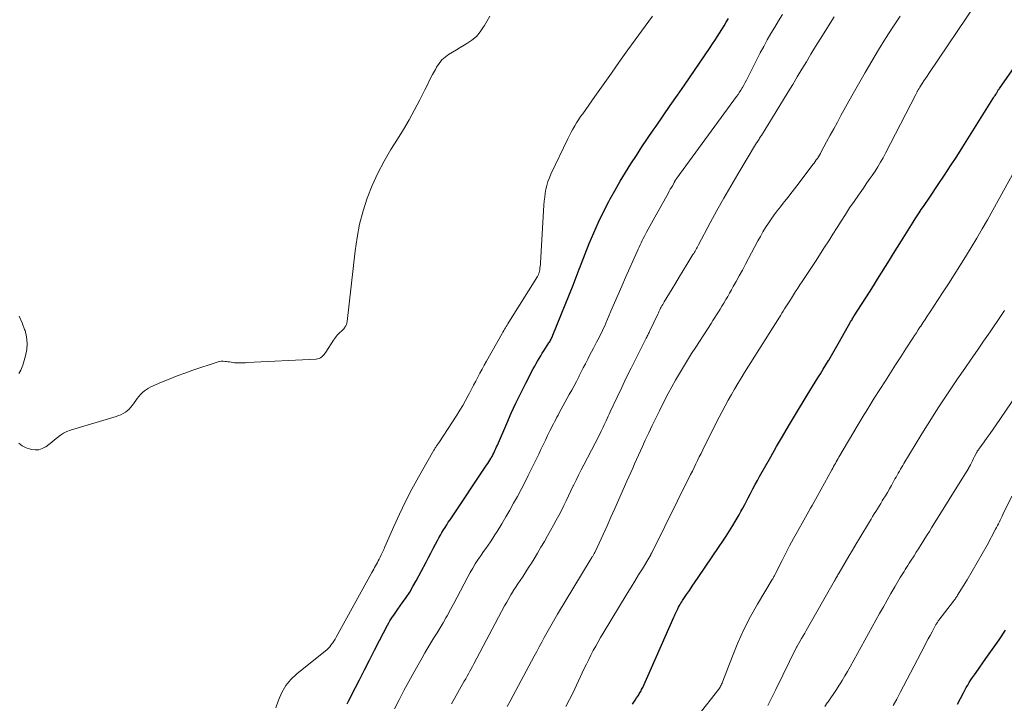
# Model space of a CAD drawing. Units: feet. Extents: x 1995000 to 2000050, y 590000 to 595000.
# Drawn here: x 1995352 to 1995507, y 590688 to 590796 of the extents above; entities that cross this region are included whole.
import ezdxf

# ---------------------------------------------------------------- set-up
doc = ezdxf.new("R2010")
doc.units = ezdxf.units.FT
doc.header["$LTSCALE"] = 100
doc.header["$MEASUREMENT"] = 0
doc.layers.add('CONTOUR INDEX', color=32, linetype='Continuous', lineweight=25)
doc.layers.add('CONTOUR INTERMEDIATE', color=40, linetype='Continuous', lineweight=15)

msp = doc.modelspace()

# ---------------------------------------------------------------- linework, layer by layer
at = {"layer": 'CONTOUR INDEX', "flags": 128}
for points, elevation in [([(1995403.45, 590688.06), (1995403.7, 590688.53), (1995403.94, 590689), (1995404.18, 590689.46), (1995405.4, 590691.88), (1995406.19, 590693.44), (1995406.98, 590694.99), (1995407.78, 590696.54), (1995408.58, 590698.08), (1995409.85, 590700.5), (1995410.02, 590700.83), (1995410.21, 590701.16), (1995410.41, 590701.47), (1995410.62, 590701.78), (1995410.83, 590702.09), (1995411.05, 590702.39), (1995411.26, 590702.7), (1995411.48, 590703.01), (1995412.21, 590704.04), (1995412.78, 590704.87), (1995413.33, 590705.71), (1995413.84, 590706.58), (1995414.33, 590707.46), (1995415.92, 590710.44), (1995416.29, 590711.15), (1995416.67, 590711.86), (1995417.04, 590712.56), (1995417.41, 590713.27), (1995417.7, 590713.84), (1995417.93, 590714.26), (1995418.16, 590714.68), (1995418.4, 590715.09), (1995418.65, 590715.5), (1995418.9, 590715.91), (1995419.16, 590716.31), (1995419.42, 590716.71), (1995419.69, 590717.11), (1995425.45, 590725.7), (1995425.63, 590725.97), (1995425.8, 590726.24), (1995425.97, 590726.51), (1995426.13, 590726.79), (1995426.17, 590726.86), (1995426.31, 590727.1), (1995426.44, 590727.35), (1995426.57, 590727.6), (1995426.69, 590727.85), (1995426.81, 590728.11), (1995426.92, 590728.36), (1995427.04, 590728.62), (1995427.15, 590728.88), (1995428.63, 590732.3), (1995429.34, 590733.9), (1995430.08, 590735.48), (1995430.85, 590737.06), (1995431.64, 590738.62), (1995432.81, 590740.88), (1995433.04, 590741.3), (1995433.26, 590741.72), (1995433.5, 590742.13), (1995433.74, 590742.54), (1995433.98, 590742.95), (1995434.23, 590743.35), (1995434.48, 590743.75), (1995434.73, 590744.15), (1995435.26, 590744.98), (1995435.36, 590745.13), (1995435.45, 590745.29), (1995435.54, 590745.44), (1995435.62, 590745.59), (1995435.7, 590745.75), (1995435.78, 590745.91), (1995435.85, 590746.07), (1995435.92, 590746.23), (1995439.11, 590754.1), (1995439.27, 590754.51), (1995439.43, 590754.93), (1995439.58, 590755.34), (1995439.74, 590755.76), (1995439.89, 590756.17), (1995440.04, 590756.59), (1995440.2, 590757), (1995440.36, 590757.41), (1995441.65, 590760.66), (1995442.35, 590762.34), (1995443.09, 590764.01), (1995443.89, 590765.65), (1995444.74, 590767.28), (1995444.95, 590767.68), (1995445.73, 590769.08), (1995446.53, 590770.47), (1995447.35, 590771.84), (1995448.2, 590773.2), (1995449.08, 590774.55), (1995449.95, 590775.88), (1995450.84, 590777.2), (1995451.74, 590778.52), (1995452.17, 590779.15), (1995453.29, 590780.77), (1995454.41, 590782.4), (1995455.53, 590784.03), (1995456.65, 590785.65), (1995460.7, 590791.57), (1995461.08, 590792.13), (1995461.45, 590792.69), (1995461.82, 590793.26), (1995462.18, 590793.83), (1995462.53, 590794.4), (1995462.89, 590794.97), (1995463.24, 590795.55), (1995463.59, 590796.12)], 820), ([(1995448.46, 590688.02), (1995448.67, 590688.35), (1995448.89, 590688.68), (1995449.1, 590689.01), (1995449.33, 590689.36), (1995449.43, 590689.51), (1995449.52, 590689.67), (1995449.62, 590689.83), (1995449.72, 590689.99), (1995449.81, 590690.16), (1995449.9, 590690.32), (1995449.98, 590690.49), (1995450.06, 590690.66), (1995454.98, 590701.76), (1995455.08, 590701.98), (1995455.18, 590702.2), (1995455.28, 590702.42), (1995455.38, 590702.65), (1995455.48, 590702.87), (1995455.59, 590703.08), (1995455.7, 590703.3), (1995455.82, 590703.51), (1995455.83, 590703.53), (1995455.96, 590703.75), (1995456.09, 590703.97), (1995456.22, 590704.18), (1995456.36, 590704.39), (1995456.98, 590705.31), (1995457.43, 590705.98), (1995457.88, 590706.65), (1995458.33, 590707.31), (1995458.79, 590707.98), (1995462.14, 590712.91), (1995462.69, 590713.72), (1995463.22, 590714.53), (1995463.74, 590715.36), (1995464.26, 590716.19), (1995464.63, 590716.81), (1995464.95, 590717.34), (1995465.26, 590717.87), (1995465.55, 590718.41), (1995465.85, 590718.95), (1995466.14, 590719.5), (1995466.42, 590720.04), (1995466.71, 590720.59), (1995467, 590721.14), (1995467.11, 590721.34), (1995467.45, 590721.99), (1995467.8, 590722.64), (1995468.15, 590723.28), (1995468.5, 590723.92), (1995470.24, 590727.03), (1995471.16, 590728.65), (1995472.09, 590730.26), (1995473.04, 590731.86), (1995474.01, 590733.46), (1995476.01, 590736.73), (1995476.43, 590737.41), (1995476.85, 590738.1), (1995477.28, 590738.78), (1995477.7, 590739.46), (1995478.12, 590740.14), (1995478.54, 590740.83), (1995478.96, 590741.52), (1995479.37, 590742.21), (1995479.41, 590742.28), (1995479.84, 590743.01), (1995480.26, 590743.74), (1995480.68, 590744.47), (1995481.1, 590745.21), (1995482.77, 590748.19), (1995482.85, 590748.33), (1995482.93, 590748.47), (1995483.01, 590748.6), (1995483.09, 590748.74), (1995483.17, 590748.88), (1995483.25, 590749.01), (1995483.33, 590749.15), (1995483.42, 590749.28), (1995485.8, 590753), (1995486.44, 590754.01), (1995487.07, 590755.02), (1995487.7, 590756.03), (1995488.33, 590757.04), (1995488.96, 590758.05), (1995489.58, 590759.07), (1995490.21, 590760.08), (1995490.84, 590761.09), (1995492.68, 590764.03), (1995493, 590764.53), (1995493.33, 590765.03), (1995493.66, 590765.52), (1995493.99, 590766.01), (1995494.33, 590766.5), (1995494.67, 590766.99), (1995495, 590767.48), (1995495.34, 590767.98), (1995496.65, 590769.94), (1995497.64, 590771.42), (1995498.61, 590772.9), (1995499.57, 590774.39), (1995500.52, 590775.89), (1995505.28, 590783.47), (1995505.39, 590783.64), (1995505.5, 590783.82), (1995505.61, 590783.99), (1995505.72, 590784.17), (1995505.81, 590784.32), (1995505.87, 590784.42), (1995505.93, 590784.52), (1995506, 590784.62), (1995506.06, 590784.72), (1995506.12, 590784.82), (1995506.18, 590784.92), (1995506.25, 590785.02), (1995506.32, 590785.12), (1995512.03, 590793.29)], 840), ([(1995499.68, 590688.04), (1995500.62, 590689.81), (1995500.84, 590690.23), (1995501.07, 590690.64), (1995501.32, 590691.05), (1995501.56, 590691.46), (1995501.82, 590691.86), (1995502.08, 590692.26), (1995502.35, 590692.65), (1995502.62, 590693.04), (1995504.17, 590695.23), (1995505.21, 590696.71), (1995506.25, 590698.2), (1995507.28, 590699.69)], 860)]:
    msp.add_lwpolyline(points, dxfattribs=dict(at, elevation=elevation))
at = {"layer": 'CONTOUR INTERMEDIATE', "flags": 128}
for points, elevation in [([(1995437.96, 590687.66), (1995438.53, 590688.77), (1995439.09, 590689.89), (1995439.63, 590691.02), (1995440.86, 590693.65), (1995441.2, 590694.36), (1995441.55, 590695.07), (1995441.91, 590695.77), (1995442.27, 590696.47), (1995442.65, 590697.17), (1995443.03, 590697.86), (1995443.43, 590698.54), (1995443.83, 590699.22), (1995447.63, 590705.5), (1995448.22, 590706.48), (1995448.81, 590707.45), (1995449.41, 590708.42), (1995450.01, 590709.39), (1995451.19, 590711.3), (1995451.2, 590711.31), (1995451.21, 590711.33), (1995451.22, 590711.35), (1995451.22, 590711.36), (1995451.26, 590711.43), (1995451.27, 590711.45), (1995451.27, 590711.46), (1995451.28, 590711.48), (1995451.29, 590711.5), (1995451.34, 590711.6), (1995451.37, 590711.68), (1995451.41, 590711.75), (1995451.44, 590711.82), (1995451.48, 590711.89), (1995457.62, 590724.23), (1995457.89, 590724.79), (1995458.17, 590725.35), (1995458.44, 590725.9), (1995458.71, 590726.46), (1995458.99, 590727.02), (1995459.26, 590727.58), (1995459.54, 590728.13), (1995459.81, 590728.69), (1995462.13, 590733.3), (1995462.59, 590734.19), (1995463.06, 590735.09), (1995463.55, 590735.97), (1995464.05, 590736.85), (1995464.56, 590737.72), (1995465.08, 590738.58), (1995465.6, 590739.45), (1995466.13, 590740.3), (1995471.61, 590749.03), (1995471.82, 590749.35), (1995472.02, 590749.68), (1995472.23, 590750.01), (1995472.43, 590750.34), (1995472.64, 590750.66), (1995472.84, 590750.99), (1995473.05, 590751.32), (1995473.25, 590751.64), (1995473.5, 590752.04), (1995473.84, 590752.56), (1995474.17, 590753.08), (1995474.51, 590753.6), (1995474.85, 590754.12), (1995475.22, 590754.67), (1995475.74, 590755.46), (1995476.26, 590756.25), (1995476.78, 590757.05), (1995477.3, 590757.85), (1995478.73, 590760.06), (1995479.4, 590761.09), (1995480.06, 590762.12), (1995480.72, 590763.16), (1995481.37, 590764.2), (1995482.03, 590765.23), (1995482.69, 590766.26), (1995483.38, 590767.28), (1995484.07, 590768.29), (1995484.86, 590769.41), (1995485.32, 590770.07), (1995485.78, 590770.74), (1995486.24, 590771.41), (1995486.69, 590772.09), (1995487.13, 590772.77), (1995487.55, 590773.46), (1995487.95, 590774.17), (1995488.33, 590774.88), (1995493.12, 590784.16), (1995493.17, 590784.26), (1995493.23, 590784.37), (1995493.28, 590784.47), (1995493.33, 590784.57), (1995493.35, 590784.61), (1995493.4, 590784.69), (1995493.45, 590784.78), (1995493.5, 590784.87), (1995493.55, 590784.95), (1995493.6, 590785.04), (1995493.65, 590785.12), (1995493.7, 590785.2), (1995493.76, 590785.29), (1995494.15, 590785.9), (1995494.41, 590786.29), (1995494.66, 590786.67), (1995494.92, 590787.06), (1995495.17, 590787.44), (1995502.69, 590798.63)], 836), ([(1995410.92, 590687.31), (1995411.67, 590688.74), (1995412.43, 590690.17), (1995413.21, 590691.59), (1995413.99, 590693.01), (1995415.28, 590695.32), (1995415.73, 590696.12), (1995416.2, 590696.92), (1995416.67, 590697.7), (1995417.15, 590698.48), (1995417.64, 590699.27), (1995418.11, 590700.05), (1995418.58, 590700.84), (1995419.03, 590701.64), (1995419.23, 590701.98), (1995419.77, 590702.95), (1995420.3, 590703.93), (1995420.83, 590704.91), (1995421.35, 590705.9), (1995422.51, 590708.12), (1995422.87, 590708.81), (1995423.26, 590709.48), (1995423.67, 590710.14), (1995424.09, 590710.79), (1995424.24, 590711.02), (1995424.6, 590711.55), (1995424.96, 590712.08), (1995425.33, 590712.6), (1995425.7, 590713.12), (1995426.06, 590713.65), (1995426.42, 590714.18), (1995426.77, 590714.71), (1995427.1, 590715.26), (1995427.84, 590716.49), (1995428.48, 590717.56), (1995429.1, 590718.63), (1995429.71, 590719.71), (1995430.31, 590720.8), (1995430.89, 590721.9), (1995431.47, 590723), (1995432.03, 590724.11), (1995432.58, 590725.23), (1995433.67, 590727.46), (1995434.02, 590728.2), (1995434.38, 590728.93), (1995434.73, 590729.66), (1995435.08, 590730.4), (1995435.44, 590731.15), (1995435.62, 590731.51), (1995435.8, 590731.86), (1995435.98, 590732.22), (1995436.16, 590732.57), (1995436.35, 590732.92), (1995436.54, 590733.27), (1995436.73, 590733.62), (1995436.92, 590733.97), (1995438.49, 590736.83), (1995438.87, 590737.53), (1995439.24, 590738.23), (1995439.61, 590738.93), (1995439.97, 590739.64), (1995440.05, 590739.8), (1995440.37, 590740.43), (1995440.69, 590741.06), (1995441.02, 590741.69), (1995441.34, 590742.32), (1995441.41, 590742.45), (1995441.7, 590743.02), (1995441.99, 590743.58), (1995442.29, 590744.14), (1995442.59, 590744.7), (1995442.8, 590745.09), (1995442.99, 590745.46), (1995443.18, 590745.83), (1995443.37, 590746.2), (1995443.55, 590746.57), (1995443.72, 590746.94), (1995443.9, 590747.32), (1995444.07, 590747.7), (1995444.23, 590748.08), (1995445.05, 590749.97), (1995445.63, 590751.3), (1995446.2, 590752.63), (1995446.79, 590753.95), (1995447.37, 590755.28), (1995449.2, 590759.4), (1995449.35, 590759.75), (1995449.51, 590760.1), (1995449.67, 590760.44), (1995449.83, 590760.79), (1995449.99, 590761.13), (1995450.16, 590761.47), (1995450.34, 590761.81), (1995450.51, 590762.14), (1995450.66, 590762.43), (1995450.92, 590762.9), (1995451.18, 590763.38), (1995451.44, 590763.85), (1995451.7, 590764.33), (1995454.11, 590768.65), (1995454.26, 590768.93), (1995454.42, 590769.21), (1995454.58, 590769.5), (1995454.74, 590769.78), (1995455, 590770.24), (1995455.03, 590770.3), (1995455.06, 590770.35), (1995455.09, 590770.41), (1995455.12, 590770.46), (1995455.15, 590770.52), (1995455.18, 590770.57), (1995455.22, 590770.62), (1995455.25, 590770.68), (1995455.27, 590770.7), (1995455.31, 590770.77), (1995455.36, 590770.83), (1995455.41, 590770.9), (1995455.45, 590770.96), (1995464.86, 590783.84), (1995465.1, 590784.17), (1995465.33, 590784.52), (1995465.55, 590784.86), (1995465.77, 590785.22), (1995465.8, 590785.27), (1995466.02, 590785.65), (1995466.24, 590786.04), (1995466.45, 590786.43), (1995466.65, 590786.82), (1995468.6, 590790.7), (1995469.14, 590791.74), (1995469.69, 590792.77), (1995470.27, 590793.79), (1995470.87, 590794.79), (1995471.48, 590795.79), (1995472.1, 590796.78)], 824), ([(1995351.71, 590729.19), (1995352.25, 590728.78), (1995352.86, 590728.47), (1995353.52, 590728.23), (1995353.69, 590728.19), (1995354.28, 590728.12), (1995354.84, 590728.14), (1995355.38, 590728.32), (1995355.9, 590728.59), (1995355.94, 590728.62), (1995356.42, 590728.97), (1995356.89, 590729.33), (1995357.35, 590729.7), (1995357.8, 590730.09), (1995358.27, 590730.44), (1995358.76, 590730.76), (1995359.29, 590731.01), (1995359.84, 590731.21), (1995367.07, 590733.39), (1995367.44, 590733.52), (1995367.81, 590733.67), (1995368.16, 590733.85), (1995368.5, 590734.06), (1995368.81, 590734.29), (1995369.11, 590734.55), (1995369.37, 590734.84), (1995369.62, 590735.15), (1995370.14, 590735.91), (1995370.38, 590736.24), (1995370.64, 590736.56), (1995370.91, 590736.86), (1995371.19, 590737.15), (1995371.5, 590737.42), (1995371.83, 590737.66), (1995372.17, 590737.87), (1995372.54, 590738.05), (1995374.21, 590738.78), (1995375.43, 590739.29), (1995376.66, 590739.78), (1995377.9, 590740.24), (1995379.14, 590740.68), (1995382.95, 590741.96), (1995383.27, 590742.04), (1995383.6, 590742.1), (1995383.93, 590742.11), (1995384.26, 590742.08), (1995384.42, 590742.06), (1995384.67, 590742.03), (1995384.93, 590741.99), (1995385.18, 590741.95), (1995385.44, 590741.91), (1995385.69, 590741.87), (1995385.95, 590741.84), (1995386.21, 590741.83), (1995386.46, 590741.83), (1995386.54, 590741.83), (1995386.83, 590741.84), (1995387.13, 590741.85), (1995387.42, 590741.87), (1995387.72, 590741.88), (1995398.57, 590742.43), (1995398.81, 590742.46), (1995399.05, 590742.53), (1995399.26, 590742.64), (1995399.46, 590742.79), (1995399.64, 590742.96), (1995399.82, 590743.14), (1995399.97, 590743.34), (1995400.12, 590743.55), (1995401.33, 590745.44), (1995401.47, 590745.63), (1995401.61, 590745.83), (1995401.75, 590746.01), (1995401.9, 590746.19), (1995401.96, 590746.26), (1995402.09, 590746.4), (1995402.23, 590746.54), (1995402.37, 590746.67), (1995402.51, 590746.8), (1995402.66, 590746.92), (1995402.79, 590747.06), (1995402.92, 590747.2), (1995403.04, 590747.36), (1995403.11, 590747.46), (1995403.24, 590747.68), (1995403.35, 590747.9), (1995403.42, 590748.14), (1995403.47, 590748.39), (1995404.72, 590759.52), (1995405.03, 590761.63), (1995405.44, 590763.73), (1995405.99, 590765.79), (1995406.63, 590767.83), (1995407.41, 590769.82), (1995408.28, 590771.76), (1995409.28, 590773.65), (1995410.36, 590775.49), (1995411.41, 590777.13), (1995412.34, 590778.65), (1995413.24, 590780.18), (1995414.1, 590781.74), (1995414.92, 590783.32), (1995415.69, 590784.88), (1995416.11, 590785.69), (1995416.52, 590786.51), (1995416.95, 590787.31), (1995417.38, 590788.12), (1995417.58, 590788.47), (1995417.96, 590789.06), (1995418.39, 590789.6), (1995418.91, 590790.06), (1995419.47, 590790.48), (1995420.08, 590790.85), (1995420.69, 590791.22), (1995421.3, 590791.58), (1995421.92, 590791.94), (1995422.35, 590792.18), (1995423.13, 590792.71), (1995423.84, 590793.32), (1995424.45, 590794.02), (1995424.99, 590794.8), (1995425.12, 590795.03), (1995425.54, 590795.76), (1995425.94, 590796.5)], 812), ([(1995392.22, 590687.43), (1995392.64, 590688.68), (1995393.15, 590689.85), (1995393.78, 590690.95), (1995394.59, 590691.91), (1995395.52, 590692.8), (1995400.06, 590696.43), (1995400.24, 590696.58), (1995400.41, 590696.74), (1995400.57, 590696.91), (1995400.72, 590697.08), (1995400.91, 590697.32), (1995401.14, 590697.63), (1995401.36, 590697.94), (1995401.57, 590698.27), (1995401.76, 590698.6), (1995407.36, 590708.8), (1995407.51, 590709.06), (1995407.65, 590709.33), (1995407.8, 590709.59), (1995407.95, 590709.85), (1995408.1, 590710.11), (1995408.24, 590710.38), (1995408.38, 590710.64), (1995408.52, 590710.91), (1995408.65, 590711.19), (1995408.85, 590711.6), (1995409.05, 590712.01), (1995409.23, 590712.43), (1995409.42, 590712.84), (1995410.82, 590716.02), (1995411.73, 590718.01), (1995412.68, 590719.98), (1995413.69, 590721.92), (1995414.74, 590723.84), (1995417.15, 590728.08), (1995417.22, 590728.2), (1995417.29, 590728.33), (1995417.37, 590728.45), (1995417.45, 590728.57), (1995417.51, 590728.66), (1995417.56, 590728.74), (1995417.61, 590728.81), (1995417.66, 590728.89), (1995417.71, 590728.96), (1995417.76, 590729.04), (1995417.82, 590729.11), (1995417.87, 590729.19), (1995417.92, 590729.26), (1995420.75, 590733.6), (1995421.23, 590734.36), (1995421.69, 590735.14), (1995422.14, 590735.92), (1995422.57, 590736.72), (1995422.74, 590737.04), (1995423.07, 590737.68), (1995423.4, 590738.32), (1995423.73, 590738.96), (1995424.06, 590739.6), (1995424.39, 590740.24), (1995424.73, 590740.87), (1995425.07, 590741.5), (1995425.43, 590742.13), (1995427.9, 590746.47), (1995428.03, 590746.7), (1995428.16, 590746.92), (1995428.29, 590747.14), (1995428.42, 590747.36), (1995428.55, 590747.58), (1995428.69, 590747.8), (1995428.82, 590748.02), (1995428.96, 590748.24), (1995433.47, 590755.47), (1995433.52, 590755.56), (1995433.57, 590755.66), (1995433.62, 590755.75), (1995433.66, 590755.85), (1995433.69, 590755.94), (1995433.73, 590756.04), (1995433.75, 590756.14), (1995433.77, 590756.25), (1995433.83, 590756.57), (1995433.87, 590756.83), (1995433.91, 590757.1), (1995433.93, 590757.36), (1995433.95, 590757.63), (1995434.49, 590766.71), (1995434.54, 590767.34), (1995434.61, 590767.96), (1995434.7, 590768.58), (1995434.81, 590769.21), (1995434.96, 590769.82), (1995435.13, 590770.42), (1995435.35, 590771.01), (1995435.6, 590771.58), (1995438.24, 590777.16), (1995438.5, 590777.68), (1995438.76, 590778.19), (1995439.04, 590778.7), (1995439.34, 590779.2), (1995439.64, 590779.69), (1995439.95, 590780.18), (1995440.27, 590780.66), (1995440.6, 590781.13), (1995442.52, 590783.86), (1995443.82, 590785.7), (1995445.12, 590787.53), (1995446.43, 590789.36), (1995447.74, 590791.18), (1995451.6, 590796.5)], 816), ([(1995419.9, 590688.07), (1995420.66, 590689.39), (1995421.73, 590691.28), (1995421.94, 590691.67), (1995422.16, 590692.05), (1995422.37, 590692.44), (1995422.58, 590692.82), (1995422.79, 590693.21), (1995423, 590693.6), (1995423.21, 590693.98), (1995423.42, 590694.37), (1995428.29, 590703.54), (1995428.62, 590704.13), (1995428.94, 590704.71), (1995429.29, 590705.29), (1995429.64, 590705.86), (1995429.65, 590705.88), (1995430, 590706.43), (1995430.36, 590706.98), (1995430.72, 590707.53), (1995431.09, 590708.07), (1995431.46, 590708.62), (1995431.82, 590709.17), (1995432.17, 590709.72), (1995432.52, 590710.27), (1995432.94, 590710.95), (1995433.49, 590711.85), (1995434.03, 590712.76), (1995434.56, 590713.67), (1995435.08, 590714.59), (1995436.02, 590716.26), (1995436.43, 590717.02), (1995436.84, 590717.78), (1995437.24, 590718.55), (1995437.62, 590719.33), (1995438, 590720.11), (1995438.37, 590720.89), (1995438.75, 590721.67), (1995439.12, 590722.45), (1995439.16, 590722.53), (1995439.56, 590723.35), (1995439.96, 590724.16), (1995440.37, 590724.97), (1995440.79, 590725.78), (1995442.56, 590729.19), (1995442.81, 590729.66), (1995443.05, 590730.14), (1995443.29, 590730.61), (1995443.53, 590731.09), (1995443.67, 590731.37), (1995443.84, 590731.71), (1995444.01, 590732.05), (1995444.17, 590732.39), (1995444.33, 590732.73), (1995444.48, 590733.08), (1995444.64, 590733.42), (1995444.8, 590733.77), (1995444.96, 590734.11), (1995446.04, 590736.46), (1995446.75, 590737.98), (1995447.48, 590739.49), (1995448.22, 590740.99), (1995448.97, 590742.49), (1995450.63, 590745.75), (1995450.71, 590745.9), (1995450.78, 590746.04), (1995450.85, 590746.19), (1995450.93, 590746.33), (1995451, 590746.48), (1995451.07, 590746.62), (1995451.14, 590746.77), (1995451.21, 590746.91), (1995452.44, 590749.5), (1995452.5, 590749.62), (1995452.55, 590749.75), (1995452.61, 590749.87), (1995452.66, 590749.99), (1995452.72, 590750.11), (1995452.78, 590750.23), (1995452.83, 590750.35), (1995452.89, 590750.47), (1995452.99, 590750.65), (1995453.1, 590750.86), (1995453.22, 590751.07), (1995453.34, 590751.28), (1995453.46, 590751.49), (1995454.7, 590753.52), (1995455.29, 590754.48), (1995455.87, 590755.44), (1995456.46, 590756.4), (1995457.04, 590757.36), (1995457.99, 590758.91), (1995458.1, 590759.09), (1995458.21, 590759.28), (1995458.32, 590759.47), (1995458.43, 590759.67), (1995458.53, 590759.86), (1995458.64, 590760.05), (1995458.74, 590760.25), (1995458.85, 590760.44), (1995460.72, 590763.94), (1995461.77, 590765.87), (1995462.84, 590767.8), (1995463.95, 590769.71), (1995465.07, 590771.6), (1995468.03, 590776.51), (1995468.12, 590776.66), (1995468.21, 590776.81), (1995468.3, 590776.96), (1995468.4, 590777.11), (1995468.49, 590777.26), (1995468.59, 590777.41), (1995468.68, 590777.56), (1995468.77, 590777.71), (1995472.27, 590783.38), (1995473, 590784.56), (1995473.72, 590785.75), (1995474.44, 590786.94), (1995475.15, 590788.14), (1995475.87, 590789.33), (1995476.59, 590790.52), (1995477.31, 590791.71), (1995478.04, 590792.89), (1995480.24, 590796.42)], 828), ([(1995428.68, 590687.66), (1995429.15, 590688.53), (1995429.63, 590689.4), (1995432.96, 590695.6), (1995433.36, 590696.33), (1995433.76, 590697.07), (1995434.16, 590697.8), (1995434.55, 590698.54), (1995434.95, 590699.26), (1995435.15, 590699.63), (1995435.35, 590700), (1995435.56, 590700.37), (1995435.77, 590700.74), (1995435.99, 590701.11), (1995436.2, 590701.47), (1995436.42, 590701.84), (1995436.64, 590702.2), (1995441.78, 590710.73), (1995441.87, 590710.87), (1995441.95, 590711.01), (1995442.04, 590711.15), (1995442.12, 590711.3), (1995442.18, 590711.38), (1995442.24, 590711.48), (1995442.3, 590711.58), (1995442.36, 590711.68), (1995442.42, 590711.78), (1995442.52, 590711.95), (1995442.58, 590712.05), (1995443.83, 590714.78), (1995444.44, 590716.14), (1995445.05, 590717.5), (1995445.66, 590718.86), (1995446.26, 590720.22), (1995447.58, 590723.21), (1995447.88, 590723.89), (1995448.18, 590724.57), (1995448.49, 590725.25), (1995448.79, 590725.93), (1995449.1, 590726.61), (1995449.4, 590727.29), (1995449.71, 590727.96), (1995450.02, 590728.64), (1995450.47, 590729.63), (1995451.01, 590730.8), (1995451.56, 590731.96), (1995452.13, 590733.12), (1995452.7, 590734.27), (1995453.51, 590735.91), (1995454.07, 590736.99), (1995454.64, 590738.07), (1995455.24, 590739.13), (1995455.85, 590740.19), (1995456.48, 590741.23), (1995457.12, 590742.27), (1995457.77, 590743.31), (1995458.42, 590744.34), (1995460.84, 590748.06), (1995461.13, 590748.51), (1995461.42, 590748.97), (1995461.71, 590749.42), (1995461.99, 590749.88), (1995462.27, 590750.33), (1995462.55, 590750.79), (1995462.83, 590751.25), (1995463.11, 590751.71), (1995463.16, 590751.81), (1995463.47, 590752.32), (1995463.76, 590752.84), (1995464.06, 590753.35), (1995464.35, 590753.87), (1995464.79, 590754.65), (1995465.29, 590755.56), (1995465.79, 590756.47), (1995466.28, 590757.39), (1995466.77, 590758.31), (1995468.24, 590761.09), (1995468.63, 590761.79), (1995469.03, 590762.49), (1995469.45, 590763.17), (1995469.88, 590763.85), (1995470.33, 590764.51), (1995470.8, 590765.17), (1995471.28, 590765.81), (1995471.77, 590766.44), (1995472.22, 590767), (1995472.94, 590767.91), (1995473.65, 590768.82), (1995474.36, 590769.74), (1995475.06, 590770.66), (1995476.91, 590773.1), (1995477.08, 590773.34), (1995477.26, 590773.59), (1995477.43, 590773.84), (1995477.6, 590774.09), (1995477.76, 590774.35), (1995477.92, 590774.61), (1995478.07, 590774.87), (1995478.21, 590775.14), (1995479.05, 590776.68), (1995479.61, 590777.72), (1995480.18, 590778.75), (1995480.75, 590779.79), (1995481.32, 590780.82), (1995483.05, 590783.96), (1995484.08, 590785.79), (1995485.12, 590787.61), (1995486.18, 590789.42), (1995487.25, 590791.22), (1995488.35, 590793.01), (1995489.48, 590794.77), (1995490.65, 590796.52)], 832), ([(1995458.76, 590686.18), (1995462.07, 590690.42), (1995462.17, 590690.56), (1995462.26, 590690.71), (1995462.35, 590690.85), (1995462.44, 590691.01), (1995462.51, 590691.16), (1995462.59, 590691.32), (1995462.65, 590691.48), (1995462.72, 590691.64), (1995464.21, 590695.6), (1995465.07, 590697.72), (1995466, 590699.8), (1995467.05, 590701.83), (1995468.17, 590703.82), (1995470.49, 590707.69), (1995470.56, 590707.81), (1995470.63, 590707.92), (1995470.69, 590708.04), (1995470.76, 590708.15), (1995470.83, 590708.27), (1995470.9, 590708.39), (1995470.96, 590708.51), (1995471.02, 590708.63), (1995472.05, 590710.71), (1995472.63, 590711.86), (1995473.23, 590713.01), (1995473.85, 590714.15), (1995474.48, 590715.28), (1995475.48, 590717.06), (1995475.75, 590717.53), (1995476.01, 590717.99), (1995476.27, 590718.45), (1995476.54, 590718.91), (1995476.8, 590719.37), (1995477.06, 590719.83), (1995477.32, 590720.3), (1995477.58, 590720.76), (1995479.89, 590725), (1995480.02, 590725.25), (1995480.16, 590725.5), (1995480.3, 590725.75), (1995480.44, 590726), (1995480.58, 590726.25), (1995480.72, 590726.5), (1995480.87, 590726.75), (1995481.01, 590726.99), (1995484.02, 590732.1), (1995484.33, 590732.63), (1995484.65, 590733.16), (1995484.96, 590733.68), (1995485.28, 590734.2), (1995485.6, 590734.72), (1995485.93, 590735.24), (1995486.25, 590735.76), (1995486.58, 590736.28), (1995488.32, 590739), (1995489.13, 590740.27), (1995489.94, 590741.53), (1995490.75, 590742.8), (1995491.57, 590744.07), (1995492.64, 590745.73), (1995492.92, 590746.16), (1995493.21, 590746.6), (1995493.49, 590747.03), (1995493.78, 590747.46), (1995493.89, 590747.63), (1995494.23, 590748.15), (1995494.58, 590748.67), (1995494.92, 590749.19), (1995495.26, 590749.71), (1995497.34, 590752.86), (1995498.26, 590754.28), (1995499.18, 590755.71), (1995500.08, 590757.14), (1995500.97, 590758.58), (1995501.85, 590760.03), (1995502.72, 590761.48), (1995503.56, 590762.95), (1995504.4, 590764.42), (1995508.63, 590772.03)], 844), ([(1995351.77, 590749.21), (1995352.21, 590748.16), (1995352.62, 590747.1), (1995352.68, 590746.93), (1995352.92, 590745.93), (1995353.04, 590744.94), (1995352.96, 590743.94), (1995352.76, 590742.94), (1995352.32, 590741.47), (1995352.22, 590741.2), (1995352.12, 590740.94), (1995352, 590740.68), (1995351.86, 590740.43), (1995351.72, 590740.18)], 812), ([(1995469.77, 590687.83), (1995470.4, 590689.08), (1995471.03, 590690.34), (1995474.32, 590697), (1995474.36, 590697.08), (1995474.86, 590697.93), (1995475.1, 590698.36), (1995475.35, 590698.79), (1995475.6, 590699.22), (1995475.84, 590699.65), (1995480.3, 590707.47), (1995480.39, 590707.63), (1995480.48, 590707.79), (1995480.57, 590707.95), (1995480.67, 590708.11), (1995480.76, 590708.27), (1995480.85, 590708.43), (1995480.94, 590708.59), (1995481.04, 590708.75), (1995482, 590710.38), (1995482.58, 590711.35), (1995483.16, 590712.33), (1995483.74, 590713.3), (1995484.32, 590714.27), (1995485.81, 590716.77), (1995486.07, 590717.18), (1995486.32, 590717.6), (1995486.57, 590718.02), (1995486.83, 590718.43), (1995487.08, 590718.84), (1995487.34, 590719.26), (1995487.59, 590719.67), (1995487.84, 590720.09), (1995487.99, 590720.34), (1995488.32, 590720.88), (1995488.64, 590721.43), (1995488.96, 590721.97), (1995489.27, 590722.52), (1995489.84, 590723.54), (1995490.01, 590723.84), (1995490.18, 590724.15), (1995490.36, 590724.46), (1995490.53, 590724.76), (1995490.71, 590725.07), (1995490.89, 590725.37), (1995491.07, 590725.68), (1995491.25, 590725.98), (1995493.92, 590730.38), (1995494.62, 590731.52), (1995495.32, 590732.65), (1995496.03, 590733.78), (1995496.74, 590734.9), (1995497.47, 590736.02), (1995498.2, 590737.13), (1995498.95, 590738.23), (1995499.7, 590739.33), (1995500.83, 590740.97), (1995501.83, 590742.41), (1995502.83, 590743.85), (1995503.82, 590745.29), (1995504.82, 590746.73), (1995506.59, 590749.3), (1995506.69, 590749.46), (1995506.8, 590749.61), (1995506.91, 590749.77), (1995507.02, 590749.92), (1995507.13, 590750.08)], 848), ([(1995478.78, 590687.69), (1995479.17, 590688.25), (1995479.28, 590688.41), (1995479.74, 590689.05), (1995480.18, 590689.69), (1995480.61, 590690.35), (1995481.04, 590691.01), (1995481.08, 590691.07), (1995481.52, 590691.77), (1995481.94, 590692.48), (1995482.36, 590693.19), (1995482.76, 590693.9), (1995487.42, 590702.32), (1995488.01, 590703.38), (1995488.61, 590704.44), (1995489.21, 590705.49), (1995489.83, 590706.54), (1995490.67, 590707.98), (1995490.87, 590708.31), (1995491.07, 590708.64), (1995491.27, 590708.96), (1995491.47, 590709.28), (1995491.68, 590709.6), (1995491.88, 590709.92), (1995492.08, 590710.24), (1995492.29, 590710.56), (1995492.84, 590711.43), (1995493.19, 590711.98), (1995493.54, 590712.53), (1995493.88, 590713.07), (1995494.23, 590713.62), (1995494.57, 590714.17), (1995494.92, 590714.72), (1995495.26, 590715.28), (1995495.6, 590715.83), (1995501.17, 590724.75), (1995501.2, 590724.79), (1995501.23, 590724.84), (1995501.26, 590724.89), (1995501.29, 590724.94), (1995501.32, 590724.99), (1995501.34, 590725.03), (1995501.37, 590725.08), (1995501.4, 590725.13), (1995501.72, 590725.75), (1995501.89, 590726.08), (1995502.06, 590726.41), (1995502.23, 590726.74), (1995502.39, 590727.07), (1995502.63, 590727.55), (1995502.68, 590727.64), (1995502.72, 590727.73), (1995502.77, 590727.81), (1995502.82, 590727.9), (1995502.87, 590727.99), (1995502.93, 590728.07), (1995502.98, 590728.15), (1995503.04, 590728.23), (1995503.89, 590729.4), (1995504.38, 590730.06), (1995504.85, 590730.73), (1995505.32, 590731.41), (1995505.79, 590732.08), (1995513.46, 590743.31)], 852), ([(1995489.55, 590687.8), (1995490.12, 590688.83), (1995490.68, 590689.88), (1995494.48, 590697.16), (1995494.78, 590697.74), (1995495.08, 590698.31), (1995495.38, 590698.88), (1995495.69, 590699.46), (1995496.17, 590700.37), (1995496.24, 590700.48), (1995496.3, 590700.6), (1995496.37, 590700.71), (1995496.44, 590700.82), (1995496.52, 590700.93), (1995496.59, 590701.04), (1995496.67, 590701.15), (1995496.75, 590701.26), (1995499.05, 590704.26), (1995499.14, 590704.38), (1995499.22, 590704.49), (1995499.31, 590704.61), (1995499.39, 590704.73), (1995499.47, 590704.84), (1995499.55, 590704.96), (1995499.63, 590705.08), (1995499.7, 590705.21), (1995501.21, 590707.65), (1995502.02, 590709), (1995502.82, 590710.36), (1995503.6, 590711.73), (1995504.36, 590713.11), (1995505.71, 590715.61), (1995505.86, 590715.89), (1995506.01, 590716.18), (1995506.16, 590716.48), (1995506.3, 590716.77), (1995506.44, 590717.06), (1995506.58, 590717.36), (1995506.72, 590717.65), (1995506.86, 590717.95), (1995508.25, 590720.85)], 856)]:
    msp.add_lwpolyline(points, dxfattribs=dict(at, elevation=elevation))

doc.saveas('drawing.dxf')
